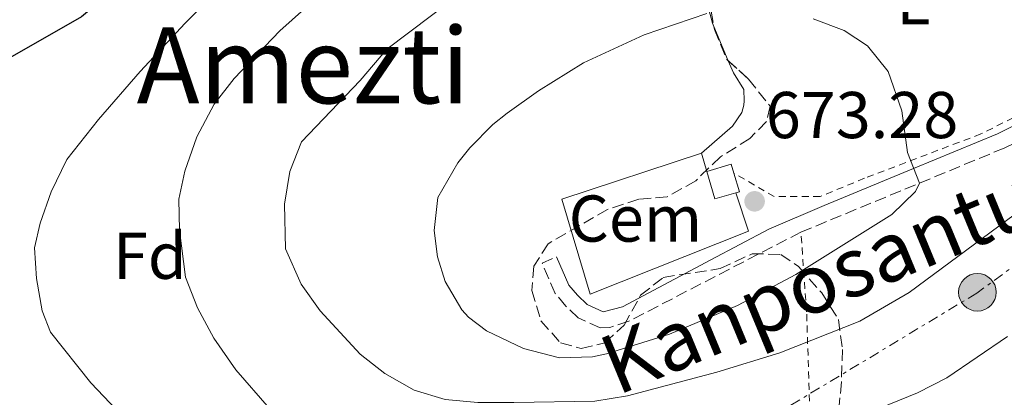
# Model space of a CAD drawing. Units: metres. Extents: x 596725 to 600160, y 4763817 to 4766179.
# Drawn here: x 598507 to 598656, y 4764788 to 4764845 of the extents above; entities that cross this region are included whole.
import ezdxf
from ezdxf.enums import TextEntityAlignment as Align

# ---------------------------------------------------------------- set-up
doc = ezdxf.new("R2010")
doc.units = ezdxf.units.M
doc.header["$MEASUREMENT"] = 0
for name, pattern in [('DGN Style 2', [1.7399219301090239, 1.043953158065414, -0.6959687720436097]), ('DGN Style 3', [2.435890702152634, 1.739921930109024, -0.6959687720436097]), ('DGN Style 7', [3.4798438602180486, 1.565929737098122, -0.6959687720436097, 0.5219765790327072, -0.6959687720436097])]:
    doc.linetypes.add(name, pattern=pattern)
for name, color, linetype, lineweight in [('Camino', 7, 'DGN Style 3', 0), ('Cota de punto acotado terreno', 7, 'Continuous', 0), ('Curva de nivel directora', 30, 'Continuous', 30), ('Curva de nivel intermedia', 30, 'Continuous', 0), ('Depósito a nivel (sin especificar)', 1, 'Continuous', 0), ('destino de construcciones', 7, 'Continuous', 0), ('Edificio', 1, 'Continuous', 13), ('Etiqueta de uso rústico', 92, 'Continuous', 0), ('Etiqueta de zona arbolada', 92, 'Continuous', 0), ('Línea  de muro-pared o tapia', 1, 'Continuous', 13), ('Línea de cambio de uso (parcela vista)', 92, 'Continuous', 0), ('Línea eléctrica', 6, 'DGN Style 7', 0), ('Margen derecho', 7, 'Continuous', 0), ('Poste tendido eléctrico', 7, 'Continuous', 0), ('Punto acotado terreno (símbolo)', 7, 'Continuous', 0), ('Tela metálica o alambrada', 7, 'DGN Style 2', 0), ('Texto de rotulación de espacio menor sin especificar', 7, 'Continuous', 0), ('Zona arbolada', 92, 'DGN Style 3', 0)]:
    doc.layers.add(name, color=color, linetype=linetype, lineweight=lineweight)
doc.styles.add('Style-Arial', font='arial.ttf')

# ---------------------------------------------------------------- blocks, each defined once
blk = doc.blocks.new('5PATER')
at = {"layer": 'Punto acotado terreno (símbolo)', "linetype": 'Continuous', "lineweight": 0}
h = blk.add_hatch(color=51, dxfattribs=at)
edge = h.paths.add_edge_path()
edge.add_ellipse((0, 0), major_axis=(-0.1095731443231308, -0.1110710700762829), ratio=0.9994222409660317, start_angle=0, end_angle=360)
blk = doc.blocks.new('5PELE')
at = {"layer": 'Depósito a nivel (sin especificar)', "linetype": 'Continuous', "lineweight": 0}
h = blk.add_hatch(color=9, dxfattribs=at)
edge = h.paths.add_edge_path()
edge.add_arc((-2.000000476837158e-05, 0), 0.2850000000000001, 0, 360)
at = {"layer": 'Depósito a nivel (sin especificar)', "color": 252, "linetype": 'Continuous', "lineweight": 0}
blk.add_circle((-2.000000476837158e-05, 0), 0.2850000000000001, dxfattribs=at)

msp = doc.modelspace()

# ---------------------------------------------------------------- linework, layer by layer
at = {"layer": 'Camino', "color": 7, "linetype": 'DGN Style 3', "lineweight": 0}
for points in [[(598625.1499999977, 4764813.130000002, 672.6199999999953), (598643.1299999974, 4764820.57, 669.2400000000052), (598655.9100000005, 4764825.86, 668.0099999999949), (598663.8000000007, 4764829.770000001, 667.3899999999995), (598672.3700000005, 4764834.880000002, 666.6999999999971), (598677.5100000014, 4764838.529999999, 666.3300000000017), (598685.2699999996, 4764844.300000001, 665.9799999999959), (598694.8299999973, 4764851.710000001, 666.4100000000037), (598699.0100000014, 4764854.320000002, 665.3300000000019), (598704.9499999981, 4764856.070000002, 665.1999999999971)], [(598625.1499999977, 4764813.130000002, 672.6199999999953), (598599.0699999998, 4764799.62, 672.8999999999943), (598596.1999999998, 4764798.689999999, 672.5899999999967), (598594.7600000004, 4764798.640000001, 672.429999999993), (598591.3999999987, 4764800.140000001, 672.429999999993), (598589.5500000002, 4764801.930000001, 672.3600000000006), (598587.9400000009, 4764803.84, 671.7299999999959), (598585.9600000004, 4764808.430000001, 671.7299999999959), (598588.1599999999, 4764809.380000001, 671.7299999999959)]]:
    msp.add_polyline3d(points, dxfattribs=at)
at = {"layer": 'Curva de nivel directora', "color": 30, "linetype": 'Continuous', "lineweight": 30, "elevation": 650.0000000000001, "flags": 128}
msp.add_lwpolyline([(598643.7499999988, 4764946.600000001), (598631.7999999997, 4764936.470000001), (598623.8099999988, 4764930.490000002), (598615.9799999989, 4764925.630000004), (598609.64, 4764924.060000001), (598600.1099999992, 4764921.050000001), (598590.2099999995, 4764916.980000001), (598585.7599999993, 4764914.720000001), (598577.1499999994, 4764909.650000001), (598570.8799999997, 4764905.490000002), (598562.9099999992, 4764899.57), (598553.85, 4764891.820000002), (598550.24, 4764888.250000001), (598547.3099999997, 4764884.670000001), (598550.9100000006, 4764880.640000001), (598550.839999999, 4764879.890000002), (598545.5700000008, 4764873.32), (598541.2599999991, 4764868.970000001), (598522.5399999995, 4764851.090000002), (598516.2199999985, 4764845.78), (598499.3000000003, 4764836.130000002)], dxfattribs=at)
at = {"layer": 'Curva de nivel intermedia', "color": 30, "linetype": 'Continuous', "lineweight": 0, "flags": 128}
for points, elevation in [([(598658.9700000006, 4764874.710000001), (598653.6300000006, 4764871.57), (598649.2400000007, 4764869.63), (598643.6500000005, 4764868.81), (598635.0200000005, 4764868.529999998), (598619.8600000015, 4764864.06), (598609.9400000017, 4764863.930000001), (598604.4800000011, 4764863.51), (598596.0700000002, 4764861.429999999), (598586.7200000006, 4764857.449999998), (598579.6700000007, 4764853.880000001), (598562.4300000007, 4764840.880000001), (598558.4100000019, 4764836.109999999), (598549.5000000002, 4764826.8), (598547.7600000012, 4764822.32), (598546.97, 4764817.359999998), (598547.1199999999, 4764810.61), (598549.4600000001, 4764805.270000001), (598552.3400000011, 4764801.220000001), (598558.4000000008, 4764794.619999999), (598562.1300000012, 4764791.689999999), (598566.5600000013, 4764789.189999999)], 665.0000000000001), ([(598560.7200000008, 4764856.65), (598546.2300000001, 4764843.630000001), (598539.3300000001, 4764836.429999999), (598536.2900000003, 4764832.550000001), (598533.6799999997, 4764827.59), (598531.8600000001, 4764822.380000001), (598530.9300000003, 4764818.140000001), (598531.030000001, 4764813.429999999), (598531.9400000006, 4764806.32), (598533.7700000012, 4764801.66), (598536.2300000022, 4764797.039999999), (598539.6000000006, 4764792.279999999), (598544.6600000011, 4764786.390000001)], 660), ([(598540.5000000015, 4764853.49), (598531.8900000014, 4764844.819999999), (598525.11, 4764837.470000001), (598518.770000001, 4764830.21)], 655), ([(598610.8800000005, 4764846.289999999), (598601.4300000002, 4764843.039999999), (598592.2500000002, 4764838.789999999), (598585.4100000006, 4764834.569999999), (598580.6900000023, 4764831.16), (598578.5100000006, 4764829.430000001), (598575.0100000004, 4764825.900000001), (598573.1799999997, 4764823.65), (598570.1700000011, 4764818.359999999), (598569.6200000013, 4764813.369999998), (598570.1300000009, 4764809.41), (598571.2700000008, 4764805.659999999), (598573.8200000012, 4764801.359999998), (598574.8099999991, 4764800.239999999), (598577.5400000005, 4764798.180000001), (598583.1500000008, 4764795.489999999), (598588.5900000012, 4764794.069999999), (598593.5800000002, 4764794.210000001), (598595.7000000014, 4764794.67), (598605.2500000001, 4764797.680000001), (598615.57, 4764802.029999999), (598624.3899999999, 4764806.71), (598638.9299999998, 4764815.8), (598642.5000000016, 4764819.27), (598643.1299999997, 4764820.57), (598641.2900000003, 4764825.219999999), (598640.4500000019, 4764831.509999999), (598638.3399999997, 4764837.49), (598635.2100000004, 4764841.390000001), (598631.6900000002, 4764843.680000001), (598627.0200000008, 4764845.460000001)], 670), ([(598518.770000001, 4764830.21), (598514.000000001, 4764824.119999999), (598511.6299999995, 4764819.229999999), (598509.9300000007, 4764814.48), (598509.1100000005, 4764810.749999999), (598509.3699999999, 4764806.109999998), (598510.2300000003, 4764801.180000001), (598511.490000001, 4764797.970000001), (598517.5999999997, 4764790.310000001), (598523.4600000003, 4764784.119999999)], 655), ([(598566.5600000013, 4764789.189999999), (598571.2599999997, 4764787.739999999), (598576.2400000019, 4764787.289999999), (598581.7000000002, 4764787.3), (598593.9600000002, 4764787.519999999), (598598.890000001, 4764788.320000002), (598612.4200000005, 4764791.899999999), (598621.9600000003, 4764794.84), (598634.0900000007, 4764799.62), (598641.5300000015, 4764803.970000001), (598658.8099999995, 4764816.759999999)], 665.0000000000001), ([(598624.0600000013, 4764781.170000001), (598642.7899999999, 4764788.759999999), (598647.2699999993, 4764791.03), (598656.4400000002, 4764797.310000001)], 660)]:
    msp.add_lwpolyline(points, dxfattribs=dict(at, elevation=elevation))
at = {"layer": 'Edificio', "color": 1, "linetype": 'Continuous', "lineweight": 13, "elevation": 675.8699999999953, "flags": 128}
msp.add_lwpolyline([(598615.29, 4764819.100000001), (598612.0999999996, 4764818.16), (598610.8799999999, 4764822.310000001), (598614.6100000005, 4764823.41), (598614.9900000002, 4764822.08), (598615.8300000001, 4764819.26), (598615.29, 4764819.100000001)], close=True, dxfattribs=at)
at = {"layer": 'Edificio', "color": 51, "linetype": 'Continuous', "lineweight": 13, "elevation": 675.8699999999952, "flags": 128}
for points in [[(598610.8799999999, 4764822.310000001), (598614.6100000005, 4764823.41), (598614.9900000002, 4764822.08)], [(598615.29, 4764819.100000001), (598612.0999999996, 4764818.16), (598610.8799999999, 4764822.310000001)], [(598614.9900000002, 4764822.08), (598615.8300000001, 4764819.26), (598615.29, 4764819.100000001)]]:
    msp.add_lwpolyline(points, dxfattribs=at)
at = {"layer": 'Línea  de muro-pared o tapia', "color": 1, "linetype": 'Continuous', "lineweight": 13, "elevation": 674.5399999999936, "flags": 128}
msp.add_lwpolyline([(598610.1100000005, 4764825.109999999), (598610.8799999999, 4764822.310000001)], dxfattribs=at)
at = {"layer": 'Línea  de muro-pared o tapia', "color": 1, "linetype": 'Continuous', "lineweight": 13}
msp.add_polyline3d([(598615.29, 4764819.100000001, 674.3800000000047), (598617.2300000006, 4764813.27, 674.3800000000047), (598593.2599999999, 4764803.730000001, 674.6999999999971), (598588.9600000001, 4764818.130000001, 674.6999999999971), (598610.1100000005, 4764825.109999999, 674.5399999999936)], dxfattribs=at)
at = {"layer": 'Línea de cambio de uso (parcela vista)', "color": 92, "linetype": 'Continuous', "lineweight": 0, "extrusion": (-0.04398733135260877, 0.1047304029244774, 0.9935273812954288), "elevation": 473358.9991032371, "flags": 128}
msp.add_lwpolyline([(-2397031.007779773, -4134271.965058995), (-2397031.007779773, -4134277.659958132)], dxfattribs=at)
at = {"layer": 'Línea de cambio de uso (parcela vista)', "color": 92, "linetype": 'Continuous', "lineweight": 0}
for points in [[(598611.9614000004, 4764844.324200001, 670.6165000000037), (598611.7699999996, 4764844.779999999, 670.5599999999977), (598609.1299999999, 4764854.640000001, 667.8300000000017), (598606.8024000004, 4764859.548900001, 666.3319000000047)], [(598610.1100000005, 4764825.109999999, 673.679999999993), (598614.7999999998, 4764829.210000001, 672.7400000000052), (598616.1900000004, 4764831.25, 672.3500000000058), (598616.5099999999, 4764832.369999999, 672.1199999999953), (598616.5800000001, 4764833.050000001, 671.7299999999959), (598616.4900000002, 4764834.730000001, 671.570000000007), (598614.9199999999, 4764837.279999999, 671.4900000000052), (598614.1524, 4764839.107600001, 671.2633999999962)]]:
    msp.add_polyline3d(points, dxfattribs=at)
at = {"layer": 'Línea eléctrica', "color": 6, "linetype": 'DGN Style 7', "lineweight": 0}
msp.add_polyline3d([(598867.359999999, 4764957.029999999, 701.0399999999936), (598817.9400000015, 4764922.440000001, 688.1000000000058), (598791.1400000016, 4764902.830000001, 682.1000000000058), (598770.8609161371, 4764888.697658316, 677.4821999999986), (598751.8799999985, 4764875.470000001, 673.1600000000036), (598713.8700000015, 4764848.369999998, 665.8300000000017), (598680.9800000007, 4764825.199999998, 661.7200000000012), (598651.8000000005, 4764803.899999999, 662.8300000000017), (598619.300000001, 4764784.29, 661.6600000000036), (598585.0799999981, 4764760.579999999, 656.1699999999983), (598560.8399999997, 4764740.349999999, 646.679999999993)], dxfattribs=at)
at = {"layer": 'Margen derecho', "color": 7, "linetype": 'Continuous', "lineweight": 0}
msp.add_polyline3d([(598588.1599999999, 4764809.380000001, 671.7299999999959), (598589.9999999994, 4764805.109999999, 671.7299999999959), (598591.3000000003, 4764803.560000001, 672.3600000000006), (598592.7600000021, 4764802.15, 672.429999999993), (598595.2299999997, 4764801.050000003, 672.429999999993), (598598.149999999, 4764801.83, 672.8999999999943), (598611.5100000009, 4764808.910000001, 673.3800000000048), (598620.2999999997, 4764813.560000001, 673.0099999999949), (598628.6799999992, 4764817.180000001, 671.8699999999953), (598642.2199999979, 4764822.78, 669.2400000000052), (598654.9200000003, 4764828.040000002, 668.0099999999949), (598662.6600000008, 4764831.869999999, 667.3899999999995), (598671.0699999996, 4764836.880000004, 666.6999999999971), (598676.1000000008, 4764840.460000001, 666.3300000000017), (598683.829999998, 4764846.200000001, 665.9799999999959), (598691.6199999999, 4764852.24, 666.3300000000017), (598693.39, 4764853.520000001, 665.8300000000017)], dxfattribs=at)
at = {"layer": 'Tela metálica o alambrada', "color": 7, "linetype": 'DGN Style 2', "lineweight": 0}
for points in [[(598692.1299999999, 4764855.09, 666.4100000000036), (598683.9699999997, 4764847.34, 666.679999999993), (598673.1299999999, 4764839.460000001, 667), (598665.0800000001, 4764834.380000001, 668.25), (598652.4000000004, 4764828.01, 668.7100000000064), (598634.7699999996, 4764821.289999999, 671.2100000000064), (598628.0700000003, 4764818.539999999, 672.929999999993), (598621.1100000005, 4764818.51, 674.179999999993), (598614.9900000002, 4764822.08, 673.3999999999943)], [(598728.5999999996, 4764724.65, 632.3399999999965), (598702.0899999999, 4764735.640000001, 634.3699999999953), (598668.8499999996, 4764750.109999999, 644.1999999999971), (598627.1299999999, 4764766.619999999, 655.2899999999936), (598626.0099999999, 4764801.060000001, 667), (598625.1500000004, 4764813.130000001, 672.6199999999953)]]:
    msp.add_polyline3d(points, dxfattribs=at)
at = {"layer": 'Zona arbolada', "color": 92, "linetype": 'DGN Style 3', "lineweight": 0}
for points in [[(598606.8024000004, 4764859.548900001, 671.5265000000073), (598607.4199999999, 4764858.810000001, 671.679999999993), (598609.8799999999, 4764854.15, 672.8500000000058), (598611.1799999997, 4764849.039999999, 674.3300000000017), (598611.9614000004, 4764844.324200001, 675.3931000000011)], [(598611.1799999997, 4764849.039999999, 674.3300000000017), (598612.04, 4764843.850000001, 675.5), (598613.9400000004, 4764839.300000001, 676.3600000000006), (598617.2300000006, 4764836.32, 676.2100000000064), (598620.4900000002, 4764832.220000001, 676.1300000000047), (598619.9400000004, 4764829.9, 676.1300000000047), (598617.4000000004, 4764827.33, 676.0500000000029), (598612.9699999997, 4764824.550000001, 676.6000000000058), (598609.2300000006, 4764820.930000001, 676.8300000000017), (598604.8899999997, 4764818.460000001, 676.8300000000017), (598600.6100000005, 4764818.140000001, 676.8300000000017), (598595.8700000001, 4764816.58, 677.070000000007), (598586.8600000005, 4764811.359999999, 676.5200000000041), (598584.7100000001, 4764807.949999999, 675.8899999999994), (598584.4100000003, 4764804.310000001, 675.8899999999994), (598585.79, 4764799.680000001, 675.8899999999994), (598588.7599999999, 4764796.34, 675.8899999999994), (598591.8899999997, 4764795.480000001, 675.9700000000012), (598595.4800000006, 4764796.369999999, 676.1300000000047), (598598.3799999999, 4764799.02, 676.0500000000029), (598600.8799999999, 4764803.59, 675.3500000000058), (598604.3099999996, 4764806.279999999, 674.9600000000064), (598612.9299999997, 4764807.600000001, 674.4900000000052), (598617.7599999999, 4764809.859999999, 674.0200000000041), (598622.1100000005, 4764809.76, 673.7100000000064), (598624.7999999998, 4764807.9, 673.1600000000036), (598628.2999999998, 4764803.92, 671.5200000000041), (598630.8300000001, 4764799.9, 669.8699999999953), (598631.4500000002, 4764795.34, 667.8600000000006), (598631.29, 4764790.430000001, 666.9100000000036), (598630.7800000003, 4764785.07, 663.7200000000012)], [(598611.9614000004, 4764844.324200001, 675.3931000000011), (598612.04, 4764843.850000001, 675.5), (598613.9400000004, 4764839.300000001, 676.3600000000006), (598614.1524, 4764839.107600001, 676.3503000000055)], [(598614.1524, 4764839.107600001, 676.3503000000055), (598617.2300000006, 4764836.32, 676.2100000000064), (598620.4900000002, 4764832.220000001, 676.1300000000047), (598619.9400000004, 4764829.9, 676.1300000000047), (598617.4000000004, 4764827.33, 676.0500000000029), (598612.9699999997, 4764824.550000001, 676.6000000000058), (598609.2300000006, 4764820.930000001, 676.8300000000017), (598604.8899999997, 4764818.460000001, 676.8300000000017), (598600.6100000005, 4764818.140000001, 676.8300000000017), (598595.8700000001, 4764816.58, 677.070000000007), (598586.8600000005, 4764811.359999999, 676.5200000000041), (598584.7100000001, 4764807.949999999, 675.8899999999994), (598584.4100000003, 4764804.310000001, 675.8899999999994), (598585.79, 4764799.680000001, 675.8899999999994)], [(598585.79, 4764799.680000001, 675.8899999999994), (598588.7599999999, 4764796.34, 675.8899999999994), (598591.8899999997, 4764795.480000001, 675.9700000000012), (598595.4800000006, 4764796.369999999, 676.1300000000047), (598598.3799999999, 4764799.02, 676.0500000000029), (598600.8799999999, 4764803.59, 675.3500000000058), (598604.3099999996, 4764806.279999999, 674.9600000000064), (598612.9299999997, 4764807.600000001, 674.4900000000052), (598617.7599999999, 4764809.859999999, 674.0200000000041), (598622.1100000005, 4764809.76, 673.7100000000064), (598624.7999999998, 4764807.9, 673.1600000000036), (598628.2999999998, 4764803.92, 671.5200000000041), (598630.8300000001, 4764799.9, 669.8699999999953), (598631.4500000002, 4764795.34, 667.8600000000006), (598631.29, 4764790.430000001, 666.9100000000036), (598630.7800000003, 4764785.07, 663.7200000000012)]]:
    msp.add_polyline3d(points, dxfattribs=at)

# ---------------------------------------------------------------- block references
at = {"layer": 'Poste tendido eléctrico', "color": 7, "linetype": 'Continuous', "lineweight": 0, "xscale": 10, "yscale": 10, "zscale": 10}
msp.add_blockref('5PELE', (598651.870000002, 4764804.009999999, 662.8500000000058), dxfattribs=at)
at = {"layer": 'Punto acotado terreno (símbolo)', "color": 7, "linetype": 'Continuous', "lineweight": 0, "xscale": 10, "yscale": 10, "zscale": 10}
msp.add_blockref('5PATER', (598618.1400000004, 4764817.800000001, 673.279999999999), dxfattribs=at)

# ---------------------------------------------------------------- texts
at = {"color": 7, "linetype": 'Continuous', "lineweight": 0, "style": 'Style-Arial'}
msp.add_text('Kanposantuko', height=9, rotation=22.47788, dxfattribs=at).set_placement((598636.0540003385, 4764804.338367329, 666.6900000000023), align=Align.CENTER)
at = {"layer": 'Cota de punto acotado terreno', "color": 7, "linetype": 'Continuous', "lineweight": 0, "style": 'Style-Arial'}
msp.add_text('673.28', height=7.000000000000002, dxfattribs=at).set_placement((598619.8299999984, 4764827.38, 673.279999999999))
at = {"layer": 'destino de construcciones', "color": 7, "linetype": 'Continuous', "lineweight": 0, "style": 'Style-Arial'}
msp.add_text('Cem', height=7.000000000000002, dxfattribs=at).set_placement((598600.0946666236, 4764815.190010001, 672.6900000000023), align=Align.MIDDLE_CENTER)
at = {"layer": 'Etiqueta de uso rústico', "color": 92, "linetype": 'Continuous', "lineweight": 0, "style": 'Style-Arial'}
msp.add_text('L', height=7.000000000000002, dxfattribs=at).set_placement((598642.1914203803, 4764848.12001, 668.4700000000012), align=Align.MIDDLE_CENTER)
at = {"layer": 'Etiqueta de zona arbolada', "color": 92, "linetype": 'Continuous', "lineweight": 0, "style": 'Style-Arial'}
msp.add_text('Fd', height=7.000000000000002, dxfattribs=at).set_placement((598526.5774413663, 4764809.550010001, 658.6000000000058), align=Align.MIDDLE_CENTER)
at = {"layer": 'Texto de rotulación de espacio menor sin especificar', "color": 7, "linetype": 'Continuous', "lineweight": 0, "style": 'Style-Arial'}
msp.add_text('Amezti', height=11.5, dxfattribs=at).set_placement((598549.7769090347, 4764838.400010001, 659.8699999999953), align=Align.MIDDLE_CENTER)

doc.saveas('drawing.dxf')
